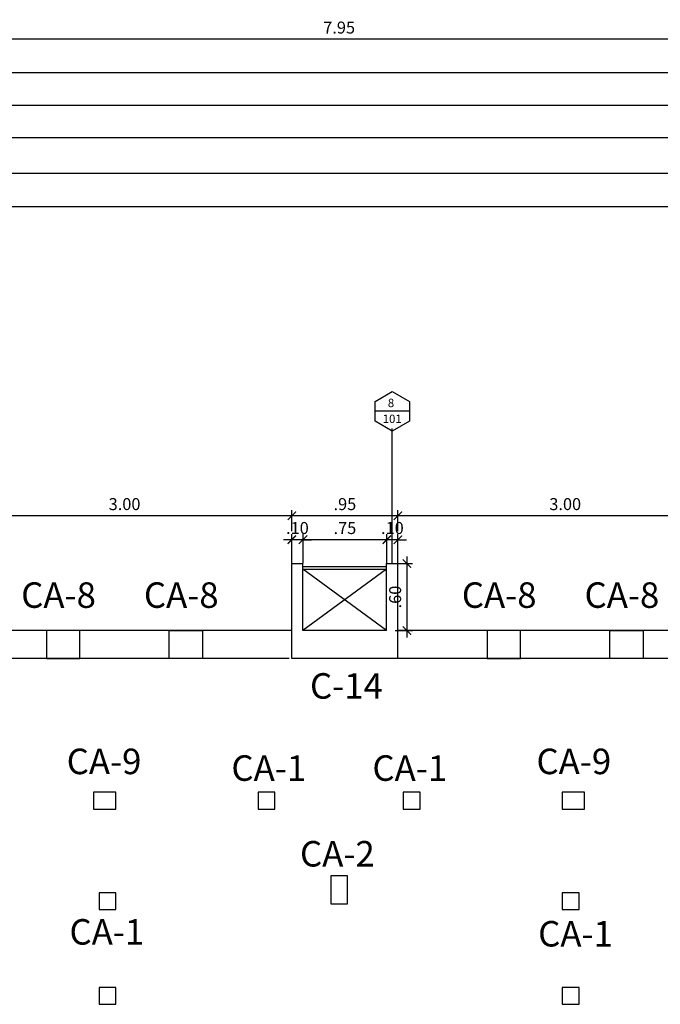
# Model space of a CAD drawing. Extents: x 14 to 398, y -127 to 237.
# Drawn here: x 221 to 227, y -13 to -5 of the extents above; entities that cross this region are included whole.
import ezdxf
from ezdxf.enums import TextEntityAlignment as Align

# ---------------------------------------------------------------- set-up
doc = ezdxf.new("R2010")
doc.units = 0
doc.header["$MEASUREMENT"] = 0
doc.layers.get('0').update_dxf_attribs({"linetype": 'CONTINUOUS'})
doc.layers.get('Defpoints').update_dxf_attribs({"linetype": 'CONTINUOUS'})
for name, color, linetype in [('1 Muros', 6, 'CONTINUOUS'), ('1-01', 1, 'CONTINUOUS'), ('1-03', 3, 'CONTINUOUS'), ('Columnetas', 6, 'CONTINUOUS'), ('cotas', 1, 'CONTINUOUS'), ('DET', 7, 'CONTINUOUS'), ('Texto', 7, 'CONTINUOUS')]:
    doc.layers.add(name, color=color, linetype=linetype)
doc.layers.add('1- 015', color=30, linetype='CONTINUOUS', lineweight=30)
doc.styles.add('A80', font='ARIAL.TTF', dxfattribs={"height": 0.1524})
doc.styles.add('ROMANS', font='ARIAL.TTF')
doc.styles.get("Standard").update_dxf_attribs({"font": 'ARIAL.TTF'})
doc.dimstyles.new('dim50', dxfattribs={"dimscale": 0.5, "dimtxt": 0.215, "dimasz": 0.15, "dimexe": 0.1, "dimexo": 0.15, "dimgap": 0.1, "dimtad": 1, "dimzin": 4, "dimdsep": 46, "dimtxsty": 'ROMANS', "dimblk": 'ARCHTICK', "dimcen": 0.09, "dimdle": 0.125, "dimclrd": 1, "dimclre": 1, "dimclrt": 2, "dimadec": 0, "dimazin": 0, "dimtfac": 2.25, "dimtix": 1, "dimtmove": 1, "dimatfit": 3, "dimldrblk": 'ARCHTICK', "dimfxl": 0, "dimtolj": 1, "dimtzin": 0, "dimarcsym": 0})

# ---------------------------------------------------------------- blocks, each defined once
blk = doc.blocks.new('_ARCHTICK')
at = {"color": 0, "linetype": 'ByBlock', "ltscale": 15, "const_width": 0.15}
blk.add_lwpolyline([(-0.5, -0.5), (0.5, 0.5)], dxfattribs=at)
blk = doc.blocks.new('*D1023')
at = {"layer": 'cotas', "color": 1, "lineweight": -2}
for p, q in [((223.5046, -9.523), (223.5046, -9.2631)), ((224.255, -9.523), (224.255, -9.2631)), ((224.3175, -9.3131), (223.4421, -9.3131))]:
    blk.add_line(p, q, dxfattribs=at)
at = {"layer": 'Defpoints', "color": 0}
for p in [(223.5046, -9.3131), (223.5046, -9.598), (224.255, -9.598)]:
    blk.add_point(p, dxfattribs=at)
at = {"layer": 'cotas', "color": 1, "lineweight": -2, "xscale": 0.075, "yscale": 0.075, "zscale": 0.075, "rotation": 180}
blk.add_blockref('_ARCHTICK', (223.5046, -9.3131), dxfattribs=at)
at = {"layer": 'cotas', "color": 1, "lineweight": -2, "xscale": 0.075, "yscale": 0.075, "zscale": 0.075}
blk.add_blockref('_ARCHTICK', (224.255, -9.3131), dxfattribs=at)
at = {"layer": 'cotas', "color": 2, "insert": (223.8798, -9.2085), "char_height": 0.1075, "attachment_point": 5, "style": 'ROMANS'}
blk.add_mtext('\\A1;.75', dxfattribs=at)
blk = doc.blocks.new('*D1038')
at = {"layer": 'cotas', "color": 1, "lineweight": -2}
for p, q in [((227.8656, -4.8281), (219.7906, -4.8281)), ((219.8531, -5.7517), (219.8531, -4.7781)), ((227.8031, -5.7517), (227.8031, -4.7781))]:
    blk.add_line(p, q, dxfattribs=at)
at = {"layer": 'Defpoints', "color": 0}
for p in [(219.8531, -4.8281), (219.8531, -5.8267), (227.8031, -5.8267)]:
    blk.add_point(p, dxfattribs=at)
at = {"layer": 'cotas', "color": 1, "lineweight": -2, "xscale": 0.075, "yscale": 0.075, "zscale": 0.075, "rotation": 180}
blk.add_blockref('_ARCHTICK', (219.8531, -4.8281), dxfattribs=at)
at = {"layer": 'cotas', "color": 1, "lineweight": -2, "xscale": 0.075, "yscale": 0.075, "zscale": 0.075}
blk.add_blockref('_ARCHTICK', (227.8031, -4.8281), dxfattribs=at)
at = {"layer": 'cotas', "color": 2, "insert": (223.8281, -4.7232), "char_height": 0.1075, "attachment_point": 5, "style": 'ROMANS'}
blk.add_mtext('\\A1;7.95', dxfattribs=at)
blk = doc.blocks.new('*D1061')
at = {"layer": 'cotas', "color": 1, "lineweight": -2}
for p, q in [((239.4172, -5.7116), (220.1922, -5.7116)), ((220.2547, -5.9517), (220.2547, -5.6616)), ((239.3547, -5.9517), (239.3547, -5.6616))]:
    blk.add_line(p, q, dxfattribs=at)
at = {"layer": 'Defpoints', "color": 0}
for p in [(220.2547, -5.7116), (220.2547, -6.0267), (239.3547, -6.0267)]:
    blk.add_point(p, dxfattribs=at)
at = {"layer": 'cotas', "color": 1, "lineweight": -2, "xscale": 0.075, "yscale": 0.075, "zscale": 0.075, "rotation": 180}
blk.add_blockref('_ARCHTICK', (220.2547, -5.7116), dxfattribs=at)
at = {"layer": 'cotas', "color": 1, "lineweight": -2, "xscale": 0.075, "yscale": 0.075, "zscale": 0.075}
blk.add_blockref('_ARCHTICK', (239.3547, -5.7116), dxfattribs=at)
at = {"layer": 'cotas', "color": 2, "insert": (229.8047, -5.6067), "char_height": 0.1075, "attachment_point": 5, "style": 'ROMANS'}
blk.add_mtext('\\A1;19.10', dxfattribs=at)
blk = doc.blocks.new('*D1070')
at = {"layer": 'cotas', "color": 1, "lineweight": -2}
for p, q in [((219.9781, -5.6366), (219.9781, -5.3712)), ((239.6281, -5.6366), (239.6281, -5.3712)), ((239.6906, -5.4212), (219.9156, -5.4212))]:
    blk.add_line(p, q, dxfattribs=at)
at = {"layer": 'Defpoints', "color": 0}
for p in [(219.9781, -5.4212), (219.9781, -5.7116), (239.6281, -5.7116)]:
    blk.add_point(p, dxfattribs=at)
at = {"layer": 'cotas', "color": 1, "lineweight": -2, "xscale": 0.075, "yscale": 0.075, "zscale": 0.075, "rotation": 180}
blk.add_blockref('_ARCHTICK', (219.9781, -5.4212), dxfattribs=at)
at = {"layer": 'cotas', "color": 1, "lineweight": -2, "xscale": 0.075, "yscale": 0.075, "zscale": 0.075}
blk.add_blockref('_ARCHTICK', (239.6281, -5.4212), dxfattribs=at)
at = {"layer": 'cotas', "color": 2, "insert": (229.8031, -5.3163), "char_height": 0.1075, "attachment_point": 5, "style": 'ROMANS'}
blk.add_mtext('\\A1;19.65', dxfattribs=at)
blk = doc.blocks.new('*D1076')
at = {"layer": 'cotas', "color": 1, "lineweight": -2}
for p, q in [((211.7031, -5.9517), (211.7031, -5.0781)), ((252.0031, -5.9517), (252.0031, -5.0781)), ((252.0656, -5.1281), (211.6406, -5.1281))]:
    blk.add_line(p, q, dxfattribs=at)
at = {"layer": 'Defpoints', "color": 0}
for p in [(211.7031, -5.1281), (211.7031, -6.0267), (252.0031, -6.0267)]:
    blk.add_point(p, dxfattribs=at)
at = {"layer": 'cotas', "color": 1, "lineweight": -2, "xscale": 0.075, "yscale": 0.075, "zscale": 0.075, "rotation": 180}
blk.add_blockref('_ARCHTICK', (211.7031, -5.1281), dxfattribs=at)
at = {"layer": 'cotas', "color": 1, "lineweight": -2, "xscale": 0.075, "yscale": 0.075, "zscale": 0.075}
blk.add_blockref('_ARCHTICK', (252.0031, -5.1281), dxfattribs=at)
at = {"layer": 'cotas', "color": 2, "insert": (231.8531, -5.0232), "char_height": 0.1075, "attachment_point": 5, "style": 'ROMANS'}
blk.add_mtext('\\A1;40.30', dxfattribs=at)
blk = doc.blocks.new('*D1116')
at = {"layer": 'cotas', "color": 1, "lineweight": -2}
for p, q in [((224.255, -9.523), (224.255, -9.2631)), ((224.3554, -9.523), (224.3554, -9.2631)), ((224.255, -9.3131), (224.18, -9.3131)), ((224.3554, -9.3131), (224.255, -9.3131)), ((224.3554, -9.3131), (224.4304, -9.3131))]:
    blk.add_line(p, q, dxfattribs=at)
at = {"layer": 'Defpoints', "color": 0}
for p in [(224.255, -9.3131), (224.255, -9.598), (224.3554, -9.598)]:
    blk.add_point(p, dxfattribs=at)
at = {"layer": 'cotas', "color": 1, "lineweight": -2, "xscale": 0.075, "yscale": 0.075, "zscale": 0.075}
blk.add_blockref('_ARCHTICK', (224.255, -9.3131), dxfattribs=at)
at = {"layer": 'cotas', "color": 1, "lineweight": -2, "xscale": 0.075, "yscale": 0.075, "zscale": 0.075, "rotation": 180}
blk.add_blockref('_ARCHTICK', (224.3554, -9.3131), dxfattribs=at)
at = {"layer": 'cotas', "color": 2, "insert": (224.3052, -9.2082), "char_height": 0.1075, "attachment_point": 5, "style": 'ROMANS'}
blk.add_mtext('\\A1;.10', dxfattribs=at)
blk = doc.blocks.new('*D1117')
at = {"layer": 'cotas', "color": 1, "lineweight": -2}
for p, q in [((223.4039, -9.523), (223.4039, -9.2631)), ((223.5046, -9.523), (223.5046, -9.2631)), ((223.4039, -9.3131), (223.3289, -9.3131)), ((223.5046, -9.3131), (223.4039, -9.3131)), ((223.5046, -9.3131), (223.5796, -9.3131))]:
    blk.add_line(p, q, dxfattribs=at)
at = {"layer": 'Defpoints', "color": 0}
for p in [(223.4039, -9.3131), (223.4039, -9.598), (223.5046, -9.598)]:
    blk.add_point(p, dxfattribs=at)
at = {"layer": 'cotas', "color": 1, "lineweight": -2, "xscale": 0.075, "yscale": 0.075, "zscale": 0.075}
blk.add_blockref('_ARCHTICK', (223.4039, -9.3131), dxfattribs=at)
at = {"layer": 'cotas', "color": 1, "lineweight": -2, "xscale": 0.075, "yscale": 0.075, "zscale": 0.075, "rotation": 180}
blk.add_blockref('_ARCHTICK', (223.5046, -9.3131), dxfattribs=at)
at = {"layer": 'cotas', "color": 2, "insert": (223.4542, -9.2082), "char_height": 0.1075, "attachment_point": 5, "style": 'ROMANS'}
blk.add_mtext('\\A1;.10', dxfattribs=at)
blk = doc.blocks.new('*D1120')
at = {"layer": 'cotas', "color": 1, "lineweight": -2}
for p, q in [((220.4054, -9.2377), (220.4054, -9.0488)), ((223.4046, -9.2377), (223.4046, -9.0488)), ((223.4671, -9.0988), (220.3429, -9.0988))]:
    blk.add_line(p, q, dxfattribs=at)
at = {"layer": 'Defpoints', "color": 0}
for p in [(220.4054, -9.0988), (220.4054, -9.3127), (223.4046, -9.3127)]:
    blk.add_point(p, dxfattribs=at)
at = {"layer": 'cotas', "color": 1, "lineweight": -2, "xscale": 0.075, "yscale": 0.075, "zscale": 0.075, "rotation": 180}
blk.add_blockref('_ARCHTICK', (220.4054, -9.0988), dxfattribs=at)
at = {"layer": 'cotas', "color": 1, "lineweight": -2, "xscale": 0.075, "yscale": 0.075, "zscale": 0.075}
blk.add_blockref('_ARCHTICK', (223.4046, -9.0988), dxfattribs=at)
at = {"layer": 'cotas', "color": 2, "insert": (221.905, -8.9939), "char_height": 0.1075, "attachment_point": 5, "style": 'ROMANS'}
blk.add_mtext('\\A1;3.00', dxfattribs=at)
blk = doc.blocks.new('*D1127')
at = {"layer": 'cotas', "color": 1, "lineweight": -2}
for p, q in [((224.3289, -9.5267), (224.485, -9.5267)), ((224.435, -9.4642), (224.435, -10.1892)), ((224.3289, -10.1267), (224.485, -10.1267))]:
    blk.add_line(p, q, dxfattribs=at)
at = {"layer": 'Defpoints', "color": 0}
for p in [(224.2539, -9.5267), (224.2539, -10.1267), (224.435, -10.1267)]:
    blk.add_point(p, dxfattribs=at)
at = {"layer": 'cotas', "color": 1, "lineweight": -2, "xscale": 0.075, "yscale": 0.075, "zscale": 0.075}
for p, rotation in [((224.435, -9.5267), 90), ((224.435, -10.1267), 270)]:
    blk.add_blockref('_ARCHTICK', p, dxfattribs=dict(at, rotation=rotation))
at = {"layer": 'cotas', "color": 2, "insert": (224.3301, -9.8267), "char_height": 0.1075, "attachment_point": 5, "rotation": 90, "style": 'ROMANS'}
blk.add_mtext('\\A1;.60', dxfattribs=at)
blk = doc.blocks.new('*D1140')
at = {"layer": 'cotas', "color": 1, "lineweight": -2}
for p, q in [((224.3546, -9.2377), (224.3546, -9.0488)), ((227.3539, -9.2377), (227.3539, -9.0488)), ((227.4164, -9.0988), (224.2921, -9.0988))]:
    blk.add_line(p, q, dxfattribs=at)
at = {"layer": 'Defpoints', "color": 0}
for p in [(224.3546, -9.0988), (224.3546, -9.3127), (227.3539, -9.3127)]:
    blk.add_point(p, dxfattribs=at)
at = {"layer": 'cotas', "color": 1, "lineweight": -2, "xscale": 0.075, "yscale": 0.075, "zscale": 0.075, "rotation": 180}
blk.add_blockref('_ARCHTICK', (224.3546, -9.0988), dxfattribs=at)
at = {"layer": 'cotas', "color": 1, "lineweight": -2, "xscale": 0.075, "yscale": 0.075, "zscale": 0.075}
blk.add_blockref('_ARCHTICK', (227.3539, -9.0988), dxfattribs=at)
at = {"layer": 'cotas', "color": 2, "insert": (225.8542, -8.9939), "char_height": 0.1075, "attachment_point": 5, "style": 'ROMANS'}
blk.add_mtext('\\A1;3.00', dxfattribs=at)
blk = doc.blocks.new('*D1141')
at = {"layer": 'cotas', "color": 1, "lineweight": -2}
for p, q in [((223.4046, -9.2377), (223.4046, -9.0488)), ((224.3546, -9.2377), (224.3546, -9.0488)), ((224.4171, -9.0988), (223.3421, -9.0988))]:
    blk.add_line(p, q, dxfattribs=at)
at = {"layer": 'Defpoints', "color": 0}
for p in [(223.4046, -9.0988), (223.4046, -9.3127), (224.3546, -9.3127)]:
    blk.add_point(p, dxfattribs=at)
at = {"layer": 'cotas', "color": 1, "lineweight": -2, "xscale": 0.075, "yscale": 0.075, "zscale": 0.075, "rotation": 180}
blk.add_blockref('_ARCHTICK', (223.4046, -9.0988), dxfattribs=at)
at = {"layer": 'cotas', "color": 1, "lineweight": -2, "xscale": 0.075, "yscale": 0.075, "zscale": 0.075}
blk.add_blockref('_ARCHTICK', (224.3546, -9.0988), dxfattribs=at)
at = {"layer": 'cotas', "color": 2, "insert": (223.8796, -8.9939), "char_height": 0.1075, "attachment_point": 5, "style": 'ROMANS'}
blk.add_mtext('\\A1;.95', dxfattribs=at)

msp = doc.modelspace()

# ---------------------------------------------------------------- linework, layer by layer
at = {"layer": '1 Muros'}
for p, q in [((223.40386, -10.3767), (223.40386, -9.5267)), ((223.40386, -9.5267), (223.50386, -9.5267)), ((223.50386, -10.1267), (223.50386, -9.5267)), ((224.25386, -9.5267), (224.35386, -9.5267)), ((224.25386, -10.1267), (224.25386, -9.5267)), ((224.35386, -10.3767), (224.35386, -9.5267)), ((224.25386, -10.1267), (223.50386, -10.1267)), ((224.35386, -10.3767), (223.40386, -10.3767))]:
    msp.add_line(p, q, dxfattribs=at)
at = {"layer": '1- 015'}
for p, q in [((223.40386, -10.1267), (220.40463, -10.1267)), ((227.3531, -10.1267), (224.35386, -10.1267)), ((223.37886, -10.3767), (220.37963, -10.3767)), ((227.3531, -10.3767), (224.32886, -10.3767))]:
    msp.add_line(p, q, dxfattribs=at)
at = {"layer": '1-01'}
for p, q in [((223.50386, -9.5517), (224.25348, -9.5517)), ((223.50386, -9.5767), (224.25348, -9.5767)), ((224.25348, -9.5767), (223.50386, -10.1267)), ((224.25348, -10.1267), (223.50386, -9.5767))]:
    msp.add_line(p, q, dxfattribs=at)
at = {"layer": '1-03'}
for p, q in [((220.25469, -6.0267), (239.35469, -6.0267)), ((220.25469, -6.32618), (239.35469, -6.32618))]:
    msp.add_line(p, q, dxfattribs=at)
at = {"layer": 'Columnetas'}
for points in [[(221.50377, -10.12665), (221.20454, -10.12665), (221.20454, -10.37665), (221.50377, -10.37665)], [(222.30376, -10.12665), (222.60375, -10.12665), (222.60375, -10.37665), (222.30376, -10.37665)], [(225.45296, -10.12665), (225.15373, -10.12665), (225.15373, -10.37665), (225.45296, -10.37665)], [(226.25295, -10.12665), (226.55295, -10.12665), (226.55295, -10.37665), (226.25295, -10.37665)], [(221.82799, -11.57664), (221.628, -11.57664), (221.628, -11.72664), (221.82799, -11.72664)], [(223.25298, -11.57664), (223.10298, -11.57664), (223.10298, -11.72664), (223.25298, -11.72664)], [(224.55297, -11.57664), (224.40297, -11.57664), (224.40297, -11.72664), (224.55297, -11.72664)], [(226.02795, -11.57664), (225.82795, -11.57664), (225.82795, -11.72664), (226.02795, -11.72664)], [(223.90297, -12.57661), (223.90297, -12.32663), (223.75297, -12.32663), (223.75297, -12.57661)], [(221.82799, -12.47663), (221.678, -12.47663), (221.678, -12.62663), (221.82799, -12.62663)], [(225.97795, -12.47663), (225.82795, -12.47663), (225.82795, -12.62663), (225.97795, -12.62663)], [(221.82799, -13.32662), (221.678, -13.32662), (221.678, -13.47662), (221.82799, -13.47662)], [(225.97795, -13.32662), (225.82795, -13.32662), (225.82795, -13.47662), (225.97795, -13.47662)]]:
    msp.add_lwpolyline(points, close=True, dxfattribs=at)
at = {"layer": 'DET', "color": 1, "linetype": 'Continuous'}
msp.add_line((224.45731, -8.1621), (224.15041, -8.1621), dxfattribs=at)
at = {"layer": 'DET', "color": 1, "ltscale": 20}
msp.add_line((224.30386, -9.5267), (224.30386, -8.31554), dxfattribs=at)
at = {"layer": 'DET'}
msp.add_lwpolyline([(224.30386, -8.33928), (224.15041, -8.25069), (224.15041, -8.0735), (224.30386, -7.98491), (224.45731, -8.0735), (224.45731, -8.25069)], close=True, dxfattribs=at)

# ---------------------------------------------------------------- texts
at = {"layer": 'DET', "color": 1}
for s, p in [('8', (224.293, -8.08731)), ('101', (224.30386, -8.22973))]:
    msp.add_text(s, height=0.075, dxfattribs=at).set_placement(p, align=Align.MIDDLE_CENTER)
at = {"layer": 'Texto', "linetype": 'ByBlock', "style": 'A80'}
for s, p in [('CA-8', (220.97834, -9.92359)), ('CA-8', (222.07833, -9.92359)), ('CA-8', (224.92753, -9.92359)), ('CA-8', (226.02752, -9.92359)), ('C-14', (223.56682, -10.73766)), ('CA-9', (221.38626, -11.41405)), ('CA-9', (225.59646, -11.41405)), ('CA-1', (222.86258, -11.47392)), ('CA-1', (224.12615, -11.47392)), ('CA-2', (223.47729, -12.24192)), ('CA-1', (221.41118, -12.94165)), ('CA-1', (225.61171, -12.95871))]:
    msp.add_text(s, height=0.2286, dxfattribs=at).set_placement(p)

# ---------------------------------------------------------------- dimensions: what is measured, and where the dimension line sits
at = {"layer": 'cotas'}
for base, p1, p2, angle, picture, middle in [((219.8531, -4.82811), (227.8031, -5.8267), (219.8531, -5.8267), 180, '*D1038', (223.8281, -4.72323)), ((211.7031, -5.12811), (252.0031, -6.0267), (211.7031, -6.0267), 180, '*D1076', (231.8531, -5.02319)), ((219.9781, -5.42117), (239.6281, -5.71158), (219.9781, -5.71158), 180, '*D1070', (229.8031, -5.31628)), ((220.25469, -5.71158), (239.35469, -6.0267), (220.25469, -6.0267), 180, '*D1061', (229.80469, -5.60669)), ((220.4054, -9.09883), (223.40463, -9.31274), (220.4054, -9.31274), 180, '*D1120', (221.90502, -8.9939)), ((223.40463, -9.09883), (224.35463, -9.31274), (223.40463, -9.31274), 180, '*D1141', (223.87963, -8.99394)), ((224.35463, -9.09883), (227.35386, -9.31274), (224.35463, -9.31274), 180, '*D1140', (225.85425, -8.9939)), ((223.40386, -9.31313), (223.50463, -9.59805), (223.40386, -9.59805), 180, '*D1117', (223.45425, -9.20824)), ((223.50463, -9.31313), (224.25502, -9.59805), (223.50463, -9.59805), 180, '*D1023', (223.87982, -9.20846)), ((224.25502, -9.31313), (224.3554, -9.59805), (224.25502, -9.59805), 180, '*D1116', (224.30521, -9.20824)), ((224.43495, -10.1267), (224.25386, -9.5267), (224.25386, -10.1267), 90, '*D1127', (224.33007, -9.8267))]:
    dim = msp.add_linear_dim(base=base, p1=p1, p2=p2, angle=angle, dimstyle='dim50', dxfattribs=at)
    dim.commit()
    dim.dimension.update_dxf_attribs({"geometry": picture, "text_midpoint": middle})

doc.saveas('drawing.dxf')
